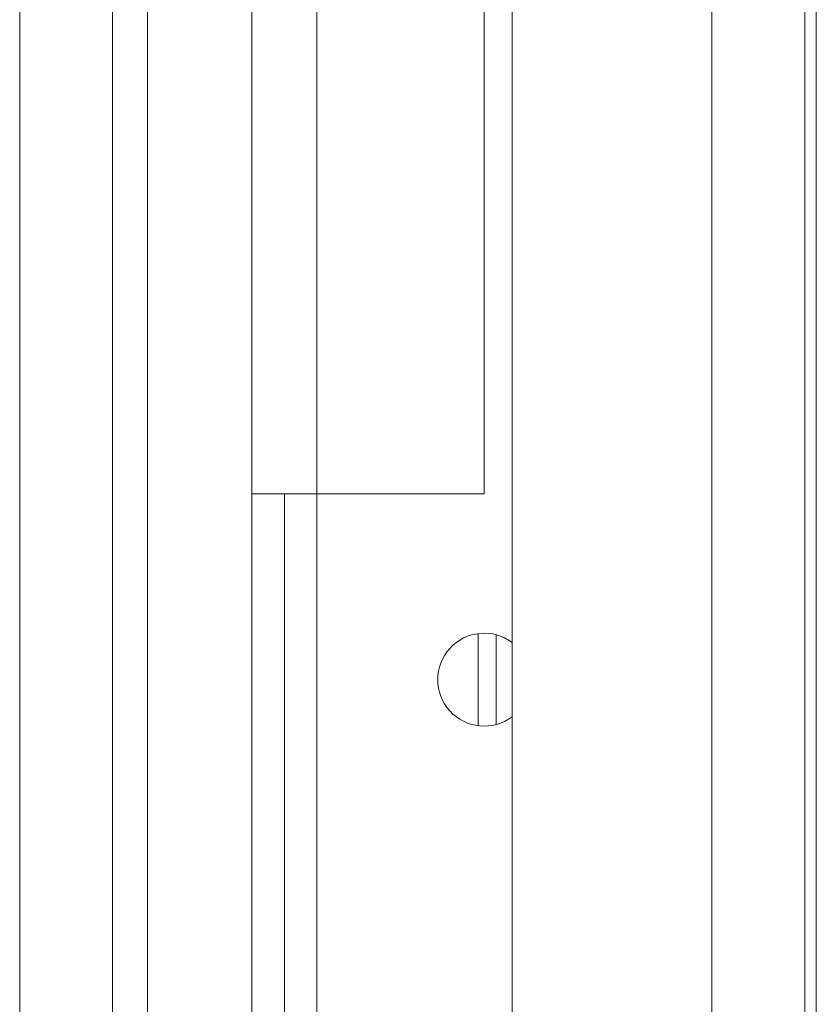
# Model space of a CAD drawing. Units: millimetres. Extents: x 109 to 2387, y 28 to 1997.
# Drawn here: x 754 to 789, y 766 to 808 of the extents above; entities that cross this region are included whole.
import ezdxf

# ---------------------------------------------------------------- set-up
doc = ezdxf.new("R2010")
doc.units = ezdxf.units.MM
doc.header["$LTSCALE"] = 12
doc.layers.add('1', color=7, linetype='Continuous')

msp = doc.modelspace()

# ---------------------------------------------------------------- linework, layer by layer
at = {"layer": '1', "color": 7, "linetype": 'Continuous', "lineweight": 18}
for p, q in [((758.43612, 1177.21882), (758.43612, 107.21882)), ((759.93612, 107.21882), (759.93612, 1177.21882)), ((754.43612, 111.21882), (754.43612, 1173.21882)), ((764.43612, 1167.21882), (764.43612, 117.21882)), ((788.23612, 1166.61882), (788.23612, 117.81882)), ((775.63612, 909.71882), (775.63612, 764.71882)), ((774.43612, 886.71882), (774.43612, 787.71882)), ((764.43612, 787.71882), (767.23612, 787.71882)), ((765.83612, 691.71882), (765.83612, 787.71882)), ((774.43612, 787.71882), (767.23612, 787.71882)), ((774.94834, 781.65234), (774.94834, 777.78571))]:
    msp.add_line(p, q, dxfattribs=at)
at = {"layer": '1', "color": 7, "linetype": 'Continuous', "lineweight": 13}
for p, q in [((784.23612, 117.81882), (784.23612, 1166.61882)), ((788.73612, 930.70437), (788.73612, 743.7066)), ((767.23612, 886.71882), (767.23612, 787.71882)), ((767.23612, 787.70705), (767.23612, 741.71063)), ((774.17626, 777.73617), (774.17626, 781.70265))]:
    msp.add_line(p, q, dxfattribs=at)
at = {"layer": '1', "color": 7, "linetype": 'Continuous', "lineweight": 18}
msp.add_arc((774.43612, 779.71882), 2, 53.133814, 306.866312, dxfattribs=at)

doc.saveas('drawing.dxf')
